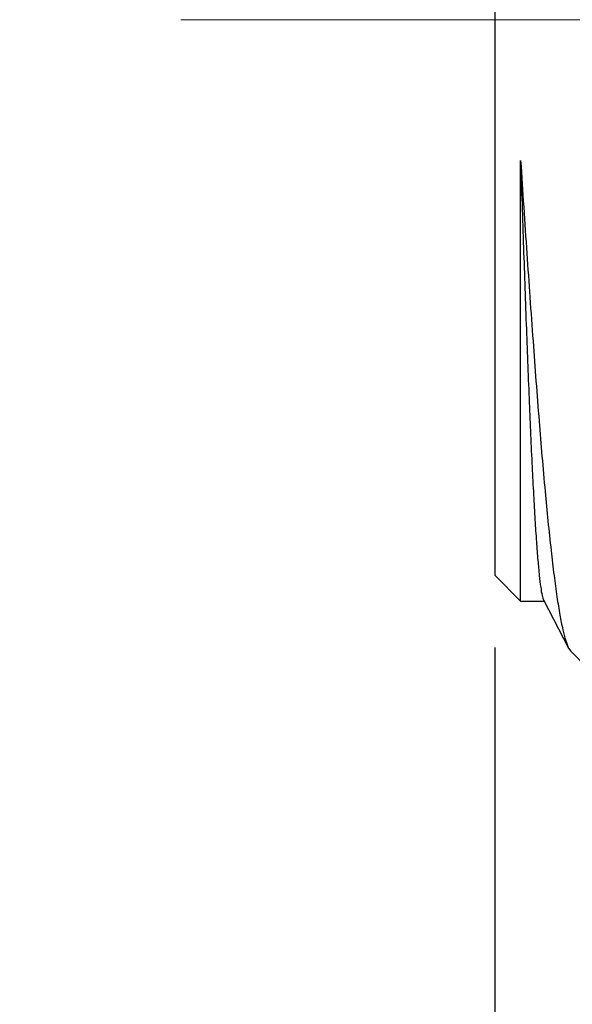
# Model space of a CAD drawing. Units: millimetres. Extents: x 72 to 8980, y -1552 to 626.
# Drawn here: x 6544 to 6553, y -1221 to -1205 of the extents above; entities that cross this region are included whole.
import ezdxf

# ---------------------------------------------------------------- set-up
doc = ezdxf.new("R2010")
doc.units = ezdxf.units.MM
doc.header["$MEASUREMENT"] = 0
doc.linetypes.add('CENTER', pattern=[2, 1.25, -0.25, 0.25, -0.25])
doc.layers.add('Centerline', color=4, linetype='CENTER', lineweight=15)
doc.layers.add('Dimensions', color=7, linetype='Continuous')
doc.styles.get("Standard").update_dxf_attribs({"font": 'helr45w_0.ttf'})
doc.dimstyles.get("Standard").update_dxf_attribs({"dimscale": 10, "dimtxt": 2.5, "dimasz": 0.8, "dimexe": 1, "dimexo": 1, "dimgap": 1, "dimtad": 2, "dimtih": 1, "dimtoh": 1, "dimdec": 0, "dimzin": 0, "dimdsep": 46, "dimtxsty": 'Standard', "dimblk": 'DOT', "dimcen": 2, "dimclrd": 1, "dimclre": 1, "dimclrt": 1, "dimadec": 0, "dimazin": 0, "dimtfac": 1, "dimtdec": 0, "dimtofl": 0, "dimtmove": 0, "dimatfit": 3, "dimfxl": 1, "dimtolj": 1, "dimtzin": 0, "dimarcsym": 0})

# ---------------------------------------------------------------- blocks, each defined once
blk = doc.blocks.new('_Dot')
at = {"color": 0, "linetype": 'ByBlock', "lineweight": -2}
blk.add_line((-0.5, 0), (-1, 0), dxfattribs=at)
at = {"color": 0, "linetype": 'ByBlock', "const_width": 0.5}
blk.add_lwpolyline([(-0.25, 0, 1), (0.25, 0, 1)], format="xyb", close=True, dxfattribs=at)
blk = doc.blocks.new('*D9')
at = {"layer": 'Dimensions', "color": 1, "lineweight": -2, "transparency": 16777216}
for p, q in [((6571.841, -1172.644), (6501.491, -1172.644)), ((6511.491, -1229.644), (6511.491, -1180.644)), ((6571.841, -1237.644), (6501.491, -1237.644))]:
    blk.add_line(p, q, dxfattribs=at)
at = {"layer": 'Dimensions', "color": 1, "lineweight": -2, "transparency": 16777216, "xscale": 8, "yscale": 8, "zscale": 8}
for p, rotation in [((6511.491, -1172.644), 90), ((6511.491, -1237.644), 270)]:
    blk.add_blockref('_Dot', p, dxfattribs=dict(at, rotation=rotation))
at = {"layer": 'Dimensions', "color": 1, "transparency": 16777216, "insert": (6469.986, -1205.144), "char_height": 25, "attachment_point": 5}
blk.add_mtext('\\A1;%%C65', dxfattribs=at)
blk = doc.blocks.new('*D30')
at = {"layer": 'Dimensions', "color": 1, "lineweight": -2, "transparency": 16777216}
for p, q in [((6551.374, -1215.144), (6551.374, -1305.825)), ((6581.841, -1240.305), (6581.841, -1305.825)), ((6543.374, -1295.825), (6428.554, -1295.825)), ((6589.841, -1295.825), (6597.841, -1295.825))]:
    blk.add_line(p, q, dxfattribs=at)
at = {"layer": 'Dimensions', "color": 1, "lineweight": -2, "transparency": 16777216, "xscale": 8, "yscale": 8, "zscale": 8}
blk.add_blockref('_Dot', (6551.374, -1295.825), dxfattribs=at)
at = {"layer": 'Dimensions', "color": 1, "lineweight": -2, "transparency": 16777216, "xscale": 8, "yscale": 8, "zscale": 8, "rotation": 180}
blk.add_blockref('_Dot', (6581.841, -1295.825), dxfattribs=at)
at = {"layer": 'Dimensions', "color": 1, "transparency": 16777216, "insert": (6481.964, -1318.657), "char_height": 25, "attachment_point": 5}
blk.add_mtext('\\A1;25-28', dxfattribs=at)

msp = doc.modelspace()

# ---------------------------------------------------------------- linework, layer by layer
at = {"color": 7, "linetype": 'Continuous'}
for p, q in [((6551.374, -1196.294), (6551.374, -1213.995)), ((6551.785, -1214.406), (6551.785, -1207.389)), ((6551.374, -1213.995), (6551.785, -1214.406)), ((6551.785, -1214.406), (6552.159, -1214.406)), ((6552.15, -1214.389), (6552.55, -1215.156)), ((6552.55, -1215.156), (6552.583, -1215.205)), ((6552.583, -1215.205), (6552.874, -1215.495))]:
    msp.add_line(p, q, dxfattribs=at)
for points, knots in [([(6551.785, -1207.389), (6551.817, -1207.883), (6551.881, -1208.841), (6551.978, -1210.225), (6552.073, -1211.489), (6552.167, -1212.601), (6552.248, -1213.421), (6552.314, -1213.981), (6552.36, -1214.324), (6552.406, -1214.612), (6552.451, -1214.845), (6552.496, -1215.021), (6552.531, -1215.119), (6552.55, -1215.156)], [0, 0, 0, 0, 0.189836, 0.368843, 0.53236, 0.676371, 0.797434, 0.848485, 0.892833, 0.930267, 0.960633, 0.983852, 1, 1, 1, 1]), ([(6551.785, -1207.389), (6551.799, -1207.852), (6551.829, -1208.747), (6551.874, -1210.033), (6551.919, -1211.198), (6551.957, -1212.078), (6551.989, -1212.7), (6552.012, -1213.097), (6552.034, -1213.444), (6552.057, -1213.74), (6552.079, -1213.982), (6552.101, -1214.168), (6552.12, -1214.289), (6552.137, -1214.356), (6552.145, -1214.38), (6552.15, -1214.389)], [0, 0, 0, 0, 0.19796, 0.383074, 0.550551, 0.696328, 0.7599, 0.816732, 0.866463, 0.908791, 0.943469, 0.97028, 0.989114, 0.995538, 1, 1, 1, 1])]:
    msp.add_open_spline(points, degree=3, knots=knots, dxfattribs=at)
at = {"layer": 'Centerline', "ltscale": 10}
for points in [[(6546.372, -1205.144), (6673.699, -1205.144)], [(6549.636, -1205.144), (6679.942, -1205.144)]]:
    msp.add_lwpolyline(points, dxfattribs=at)

# ---------------------------------------------------------------- dimensions: what is measured, and where the dimension line sits
at = {"layer": 'Dimensions', "color": 1}
dim = msp.add_linear_dim(base=(6511.491, -1172.644), p1=(6581.841, -1237.644), p2=(6581.841, -1172.644), angle=270, text='%%C<>', dimstyle='Standard', dxfattribs=at)
dim.commit()
dim.dimension.update_dxf_attribs({"geometry": '*D9', "text_midpoint": (6469.986, -1205.144)})
at = {"layer": 'Dimensions'}
dim = msp.add_linear_dim(base=(6551.374, -1295.825), p1=(6581.841, -1230.305), p2=(6551.374, -1205.144), text='25-28', dimstyle='Standard', dxfattribs=at)
dim.commit()
dim.dimension.update_dxf_attribs({"geometry": '*D30', "text_midpoint": (6481.964, -1318.657)})

doc.saveas('drawing.dxf')
